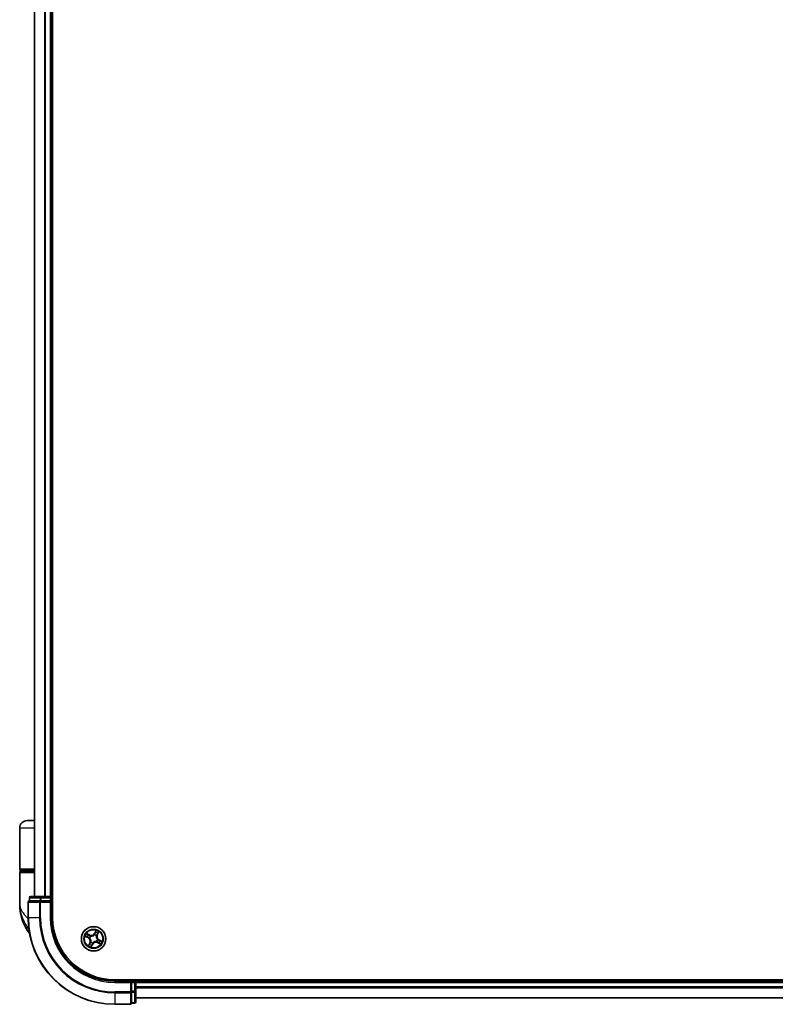
# Model space of a CAD drawing. Units: millimetres. Extents: x 72 to 10875, y 40 to 2569.
# Drawn here: x 4239 to 4418, y 973 to 1206 of the extents above; entities that cross this region are included whole.
import ezdxf

# ---------------------------------------------------------------- set-up
doc = ezdxf.new("R2010")
doc.units = ezdxf.units.MM
doc.header["$LTSCALE"] = 5
doc.layers.add('Visible (ISO)', color=7, linetype='Continuous', lineweight=35)
doc.layers.add('Visible Narrow (ISO)', color=7, linetype='Continuous', lineweight=25)

msp = doc.modelspace()

# ---------------------------------------------------------------- linework, layer by layer
at = {"layer": 'Visible (ISO)'}
for p, q in [((4247.0045, 993.0422), (4247.0045, 1453.0422)), ((4242.7045, 1448.0422), (4242.7045, 998.0422)), ((4246.7045, 998.0422), (4246.7045, 1448.0422)), ((4239.2045, 1004.5422), (4239.2045, 1014.2422)), ((4242.7045, 1016.0422), (4241.0045, 1016.0422)), ((4239.2045, 996.2922), (4239.2045, 1003.7422)), ((4239.5045, 1004.2422), (4242.7045, 1004.2422)), ((4242.7045, 1004.0422), (4239.5045, 1004.0422)), ((4239.7045, 1004.0422), (4239.7045, 1004.2422)), ((4241.5045, 997.7422), (4241.5045, 997.0422)), ((4244.2823, 998.0422), (4241.8045, 998.0422)), ((4246.4045, 998.0422), (4244.2823, 998.0422)), ((4246.7045, 998.0422), (4246.4045, 998.0422)), ((4247.0045, 998.0422), (4246.7045, 998.0422)), ((4246.7045, 997.0422), (4246.7045, 997.7422)), ((4241.2045, 996.7422), (4241.2045, 993.0422)), ((4241.5757, 997.0422), (4241.5045, 997.0422)), ((4241.5757, 997.0422), (4244.0535, 997.0422)), ((4244.1434, 997.0422), (4244.0535, 997.0422)), ((4244.2823, 997.0422), (4244.1434, 997.0422)), ((4244.2823, 997.0422), (4246.4045, 997.0422)), ((4246.4045, 996.7422), (4246.7045, 997.0422)), ((4246.7045, 997.0422), (4246.4045, 997.0422)), ((4246.7045, 993.0422), (4246.7045, 997.0422)), ((4581.7045, 978.3422), (4261.7045, 978.3422)), ((4265.7045, 978.0422), (4261.7045, 978.0422)), ((4265.7045, 978.0422), (4265.4045, 977.7422)), ((4266.4045, 978.0422), (4265.7045, 978.0422)), ((4265.7045, 977.7422), (4265.7045, 978.0422)), ((4265.7045, 977.7422), (4265.7045, 975.62)), ((4266.7045, 978.0422), (4266.7045, 978.3422)), ((4266.7045, 977.7422), (4266.7045, 978.0422)), ((4576.7045, 978.0422), (4266.7045, 978.0422)), ((4266.7045, 975.62), (4266.7045, 977.7422)), ((4265.7045, 975.4811), (4265.7045, 975.62)), ((4265.7045, 975.3913), (4265.7045, 975.4811)), ((4265.7045, 975.3913), (4265.7045, 972.9135)), ((4266.7045, 973.1422), (4266.7045, 975.62)), ((4261.7045, 972.5422), (4265.4045, 972.5422)), ((4265.7045, 972.8422), (4265.7045, 972.9135)), ((4265.7045, 972.8422), (4266.4045, 972.8422)), ((4266.7045, 974.0422), (4576.7045, 974.0422))]:
    msp.add_line(p, q, dxfattribs=at)
msp.add_circle((4256.7045, 988.0422), 2.9, dxfattribs=at)
for centre, radius, start, end in [((4241.0045, 1014.2422), 1.8, 90, 180), ((4239.5045, 1004.5422), 0.3, 180, 270), ((4239.5045, 1003.7422), 0.3, 90, 180), ((4241.8045, 997.7422), 0.3, 90, 180), ((4246.4045, 997.7422), 0.3, 0, 90), ((4250.6777, 996.2922), 11.4732, 180, 217.197543), ((4241.5045, 996.7422), 0.3, 90, 180), ((4261.7045, 993.0422), 20.5, 180, 270), ((4261.7045, 993.0422), 15, 180, 270), ((4261.7045, 993.0422), 14.7, 180, 270), ((4266.4045, 977.7422), 0.3, 0, 90), ((4265.4045, 972.8422), 0.3, 270, 0), ((4266.4045, 973.1422), 0.3, 270, 0)]:
    msp.add_arc(centre, radius, start, end, dxfattribs=at)
at = {"layer": 'Visible Narrow (ISO)'}
for p, q in [((4242.774, 998.0422), (4242.774, 1448.0422)), ((4245.1145, 1448.0422), (4245.1145, 998.0422)), ((4245.345, 998.0422), (4245.345, 1448.0422)), ((4246.4045, 1448.0422), (4246.4045, 998.0422)), ((4242.7045, 1014.2422), (4239.2045, 1014.2422)), ((4242.7045, 1004.5422), (4239.2045, 1004.5422)), ((4239.2045, 1003.7422), (4242.7045, 1003.7422)), ((4241.5757, 997.7422), (4241.5045, 997.7422)), ((4241.5757, 997.7422), (4244.0535, 997.7422)), ((4241.5757, 997.0422), (4241.5757, 997.7422)), ((4244.2823, 997.7422), (4244.0535, 997.7422)), ((4244.0535, 997.7422), (4244.0535, 997.0422)), ((4244.2823, 997.7422), (4244.2823, 998.0422)), ((4244.2823, 997.7422), (4246.4045, 997.7422)), ((4244.2823, 997.0422), (4244.2823, 997.7422)), ((4246.4045, 997.7422), (4246.4045, 998.0422)), ((4246.4045, 997.7422), (4246.7045, 997.7422)), ((4246.4045, 997.7422), (4246.4045, 997.0422)), ((4246.7045, 997.7422), (4247.0045, 997.7422)), ((4241.2757, 996.7422), (4241.2045, 996.7422)), ((4241.2757, 996.7422), (4243.9146, 996.7422)), ((4241.2757, 993.0422), (4241.2757, 996.7422)), ((4244.1434, 996.7422), (4243.9146, 996.7422)), ((4243.9146, 996.7422), (4243.9146, 993.0422)), ((4244.1434, 996.7422), (4244.1434, 997.0422)), ((4244.1434, 996.7422), (4246.4045, 996.7422)), ((4244.1434, 993.0422), (4244.1434, 996.7422)), ((4246.4045, 996.7422), (4246.4045, 993.0422)), ((4241.2757, 993.0422), (4241.2045, 993.0422)), ((4243.9146, 993.0422), (4241.2757, 993.0422)), ((4243.9146, 993.0422), (4244.1434, 993.0422)), ((4246.4045, 993.0422), (4246.7045, 993.0422)), ((4254.7227, 988.6046), (4255.4125, 988.2414)), ((4255.4357, 988.2855), (4255.0021, 988.5138)), ((4255.7765, 988.9629), (4255.0744, 989.3018)), ((4255.3134, 989.1311), (4255.7548, 988.918)), ((4255.4357, 988.2855), (4255.4125, 988.2414)), ((4255.4357, 988.2855), (4255.4696, 988.3497)), ((4255.7548, 988.918), (4255.7233, 988.8526)), ((4255.7548, 988.918), (4255.7765, 988.9629)), ((4255.7778, 988.2396), (4255.7569, 988.2441)), ((4255.979, 988.6843), (4255.995, 988.6702)), ((4256.9019, 988.9689), (4256.9063, 988.9898)), ((4257.2669, 990.024), (4256.9036, 989.3342)), ((4256.9477, 989.311), (4256.9036, 989.3342)), ((4256.9477, 989.311), (4257.1761, 989.7447)), ((4256.9477, 989.311), (4257.012, 989.2771)), ((4257.3466, 988.7677), (4257.3324, 988.7517)), ((4257.5803, 988.9919), (4257.5149, 989.0235)), ((4257.7934, 989.4333), (4257.5803, 988.9919)), ((4257.5803, 988.9919), (4257.6251, 988.9702)), ((4257.6251, 988.9702), (4257.9641, 989.6724)), ((4255.7838, 987.1142), (4255.4449, 986.4121)), ((4255.6156, 986.6512), (4255.8287, 987.0926)), ((4255.8287, 987.0926), (4255.7838, 987.1142)), ((4255.8287, 987.0926), (4255.8941, 987.061)), ((4256.0624, 987.3168), (4256.0765, 987.3327)), ((4256.1421, 986.0604), (4256.5053, 986.7503)), ((4256.4613, 986.7735), (4256.2329, 986.3398)), ((4256.4613, 986.7735), (4256.397, 986.8073)), ((4256.4613, 986.7735), (4256.5053, 986.7503)), ((4256.5071, 987.1155), (4256.5026, 987.0947)), ((4257.43, 987.4002), (4257.414, 987.4143)), ((4257.6312, 987.8448), (4257.652, 987.8404)), ((4257.6541, 987.1664), (4257.6325, 987.1216)), ((4257.6325, 987.1216), (4258.3346, 986.7826)), ((4257.6541, 987.1664), (4257.6857, 987.2318)), ((4258.0955, 986.9534), (4257.6541, 987.1664)), ((4257.9732, 987.799), (4257.9394, 987.7347)), ((4257.9732, 987.799), (4257.9964, 987.8431)), ((4257.9732, 987.799), (4258.4069, 987.5707)), ((4258.6863, 987.4799), (4257.9964, 987.8431)), ((4261.7045, 977.7422), (4261.7045, 978.0422)), ((4261.7045, 977.7422), (4265.4045, 977.7422)), ((4265.4045, 977.7422), (4265.4045, 975.4811)), ((4265.7045, 977.7422), (4266.4045, 977.7422)), ((4266.4045, 978.3422), (4266.4045, 978.0422)), ((4266.4045, 978.0422), (4266.4045, 977.7422)), ((4266.4045, 977.7422), (4266.4045, 975.62)), ((4266.7045, 977.7422), (4266.4045, 977.7422)), ((4266.7045, 977.7422), (4576.7045, 977.7422)), ((4576.7045, 976.6827), (4266.7045, 976.6827)), ((4265.4045, 975.4811), (4261.7045, 975.4811)), ((4261.7045, 975.2524), (4261.7045, 975.4811)), ((4261.7045, 975.2524), (4265.4045, 975.2524)), ((4261.7045, 975.2524), (4261.7045, 972.6135)), ((4265.7045, 975.4811), (4265.4045, 975.4811)), ((4265.4045, 975.2524), (4265.4045, 975.4811)), ((4265.4045, 975.2524), (4265.4045, 972.6135)), ((4266.4045, 975.62), (4265.7045, 975.62)), ((4265.7045, 975.3913), (4266.4045, 975.3913)), ((4266.7045, 975.62), (4266.4045, 975.62)), ((4266.4045, 975.3913), (4266.4045, 975.62)), ((4266.4045, 975.3913), (4266.4045, 972.9135)), ((4266.7045, 976.4523), (4576.7045, 976.4523)), ((4265.4045, 972.6135), (4261.7045, 972.6135)), ((4261.7045, 972.6135), (4261.7045, 972.5422)), ((4265.4045, 972.5422), (4265.4045, 972.6135)), ((4266.4045, 972.9135), (4265.7045, 972.9135)), ((4266.4045, 972.8422), (4266.4045, 972.9135)), ((4576.7045, 974.1118), (4266.7045, 974.1118))]:
    msp.add_line(p, q, dxfattribs=at)
for radius in [2.8677, 2.3092, 2.1415]:
    msp.add_circle((4256.7045, 988.0422), radius, dxfattribs=at)
for centre, radius, start, end in [((4261.7045, 993.0422), 20.4288, 180, 270), ((4261.7045, 993.0422), 17.7899, 180, 270), ((4261.7045, 993.0422), 17.5611, 180, 270), ((4261.7045, 993.0422), 15.3, 180, 270), ((4256.7045, 988.0422), 2.0601, 142.306829, 164.157666), ((4256.7045, 988.0422), 1.6122, 142.924727, 163.539768), ((4255.0146, 987.4856), 0.8542, 334.232247, 62.232247), ((4255.0146, 987.4856), 0.904, 334.232247, 62.232247), ((4256.1478, 989.7321), 0.904, 244.232247, 332.232247), ((4256.7045, 988.0422), 0.9688, 138.490291, 167.974203), ((4256.1478, 989.7321), 0.8542, 244.232247, 332.232247), ((4256.7045, 988.0422), 0.9475, 138.490291, 167.974203), ((4256.7045, 988.0422), 0.9475, 48.490291, 77.974203), ((4256.7045, 988.0422), 0.9688, 48.490291, 77.974203), ((4256.7045, 988.0422), 1.6122, 52.924727, 73.539768), ((4256.7045, 988.0422), 2.0601, 52.306829, 74.157666), ((4258.3944, 988.5989), 0.904, 154.232247, 242.232247), ((4258.3944, 988.5989), 0.8542, 154.232247, 242.232247), ((4256.7045, 988.0422), 2.0601, 232.306829, 254.157666), ((4256.7045, 988.0422), 1.6122, 232.924727, 253.539768), ((4256.7045, 988.0422), 0.9688, 228.490291, 257.974203), ((4256.7045, 988.0422), 0.9475, 228.490291, 257.974203), ((4257.2612, 986.3523), 0.904, 64.232247, 152.232247), ((4257.2612, 986.3523), 0.8542, 64.232247, 152.232247), ((4256.7045, 988.0422), 0.9475, 318.490291, 347.974203), ((4256.7045, 988.0422), 0.9688, 318.490291, 347.974203), ((4256.7045, 988.0422), 1.6122, 322.924727, 343.539768), ((4256.7045, 988.0422), 2.0601, 322.306829, 344.157666)]:
    msp.add_arc(centre, radius, start, end, dxfattribs=at)
for centre, major_axis, ratio, start_param, end_param in [((4241.8045, 997.7422), (0, 0.3), 0.76250914, 0, 1.57079633), ((4244.2823, 997.7422), (0, 0.3), 0.76250914, 0, 1.57079633), ((4241.5045, 996.7422), (0, 0.3), 0.76250914, 0, 1.57079633), ((4244.1434, 996.7422), (0, 0.3), 0.76250914, 0, 1.57079633), ((4255.0253, 988.5579), (-0.0207, -0.0455), 0.54850665, 4.7835784, 6.17876057), ((4255.2013, 988.4863), (-0.0151, -0.0477), 0.89574018, 4.73044269, 6.08586581), ((4255.2918, 989.0862), (0.0243, 0.0437), 0.54850665, 0.10442473, 1.4996069), ((4255.454, 988.9872), (0.0293, 0.0405), 0.89574018, 0.19731949, 1.55274262), ((4255.4928, 988.3938), (-0.0151, -0.0477), 0.89572054, 4.73483766, 6.08588361), ((4255.7016, 988.8078), (0.0293, 0.0405), 0.89572054, 0.1973017, 1.54834765), ((4255.8008, 988.2347), (-0.0302, -0.0398), 0.87684642, 5.10328313, 6.10089396), ((4255.8008, 988.2347), (-0.0348, -0.0359), 0.41070123, 4.96449783, 6.18744952), ((4256.0125, 988.6546), (0.0141, 0.048), 0.87684641, 0.18229136, 1.17990219), ((4256.0125, 988.6546), (0.0082, 0.0493), 0.41070123, 0.09573579, 1.31868747), ((4256.897, 988.946), (-0.0398, 0.0302), 0.87684642, 5.10328313, 6.10089396), ((4256.897, 988.946), (-0.0359, 0.0348), 0.41070123, 4.96449783, 6.18744952), ((4257.0561, 989.2539), (-0.0477, 0.0151), 0.89572054, 4.73483766, 6.08588361), ((4257.1486, 989.5454), (-0.0477, 0.0151), 0.89574018, 4.73044269, 6.08586581), ((4257.2201, 989.7215), (-0.0455, 0.0207), 0.54850665, 4.7835784, 6.17876057), ((4257.3169, 988.7342), (0.0493, -0.0082), 0.41070123, 0.09573579, 1.31868747), ((4257.3169, 988.7342), (0.048, -0.0141), 0.87684641, 0.18229136, 1.17990219), ((4257.47, 989.0451), (0.0405, -0.0293), 0.89572054, 0.1973017, 1.54834765), ((4257.6494, 989.2928), (0.0405, -0.0293), 0.89574018, 0.19731949, 1.55274262), ((4257.7485, 989.4549), (0.0437, -0.0243), 0.54850665, 0.10442473, 1.4996069), ((4255.6605, 986.6295), (-0.0437, 0.0243), 0.54850665, 0.10442473, 1.4996069), ((4255.7596, 986.7917), (-0.0405, 0.0293), 0.89574018, 0.19731949, 1.55274262), ((4255.939, 987.0393), (-0.0405, 0.0293), 0.89572054, 0.1973017, 1.54834765), ((4256.0921, 987.3503), (-0.048, 0.0141), 0.87684641, 0.18229136, 1.17990219), ((4256.0921, 987.3503), (-0.0493, 0.0082), 0.41070123, 0.09573579, 1.31868747), ((4256.1888, 986.363), (0.0455, -0.0207), 0.54850665, 4.7835784, 6.17876057), ((4256.2604, 986.5391), (0.0477, -0.0151), 0.89574018, 4.73044269, 6.08586581), ((4256.3529, 986.8305), (0.0477, -0.0151), 0.89572054, 4.73483766, 6.08588361), ((4256.512, 987.1385), (0.0398, -0.0302), 0.87684642, 5.10328313, 6.10089396), ((4256.512, 987.1385), (0.0359, -0.0348), 0.41070123, 4.96449783, 6.18744952), ((4257.3964, 987.4298), (-0.0082, -0.0493), 0.41070123, 0.09573579, 1.31868747), ((4257.3964, 987.4298), (-0.0141, -0.048), 0.87684641, 0.18229136, 1.17990219), ((4257.6082, 987.8497), (0.0348, 0.0359), 0.41070123, 4.96449783, 6.18744952), ((4257.6082, 987.8497), (0.0302, 0.0398), 0.87684642, 5.10328313, 6.10089396), ((4257.7074, 987.2767), (-0.0293, -0.0405), 0.89572054, 0.1973017, 1.54834765), ((4257.955, 987.0973), (-0.0293, -0.0405), 0.89574018, 0.19731949, 1.55274262), ((4257.9162, 987.6907), (0.0151, 0.0477), 0.89572054, 4.73483766, 6.08588361), ((4258.1172, 986.9982), (-0.0243, -0.0437), 0.54850665, 0.10442473, 1.4996069), ((4258.2076, 987.5981), (0.0151, 0.0477), 0.89574018, 4.73044269, 6.08586581), ((4258.3837, 987.5266), (0.0207, 0.0455), 0.54850665, 4.7835784, 6.17876057), ((4265.4045, 975.4811), (0.3, 0), 0.76250914, 4.71238898, 6.28318531), ((4266.4045, 975.62), (0.3, 0), 0.76250914, 4.71238898, 6.28318531), ((4265.4045, 972.8422), (0.3, 0), 0.76250914, 4.71238898, 6.28318531), ((4266.4045, 973.1422), (0.3, 0), 0.76250914, 4.71238898, 6.28318531)]:
    msp.add_ellipse(centre, major_axis=major_axis, ratio=ratio, start_param=start_param, end_param=end_param, dxfattribs=at)
for points, knots in [([(4239.2045, 996.2922), (4239.2045, 995.8345), (4239.3165, 995.3739), (4239.7775, 994.4127), (4240.1479, 993.9126), (4240.8077, 993.2307), (4241.0003, 993.0477), (4241.2053, 992.8659)], [-0.001458267, -0.001458267, -0.001458267, -0.001458267, 0.15058731, 0.15058731, 0.317724491, 0.317724491, 0.37939004, 0.37939004, 0.37939004, 0.37939004]), ([(4241.3954, 990.2531), (4241.3082, 990.3873), (4241.2214, 990.5228), (4240.9234, 990.9977), (4240.718, 991.3424), (4240.5297, 991.6862), (4240.3276, 992.0554), (4240.1415, 992.4299), (4239.717, 993.4102), (4239.5158, 994.0159), (4239.2654, 995.18), (4239.2045, 995.7379), (4239.2045, 996.2922)], [-0.558705777, -0.558705777, -0.558705777, -0.558705777, -0.519480666, -0.519480666, -0.422185229, -0.422185229, -0.422185229, -0.317724491, -0.317724491, -0.15058731, -0.15058731, 0.001458267, 0.001458267, 0.001458267, 0.001458267]), ([(4254.9989, 988.566), (4254.9853, 988.5724), (4254.9705, 988.5775), (4254.9301, 988.5884), (4254.9036, 988.5926), (4254.8519, 988.5984), (4254.827, 988.6001), (4254.7755, 988.6028), (4254.749, 988.6037), (4254.7227, 988.6046)], [0, 0, 0, 0, 0.0059340385, 0.0059340385, 0.0154285, 0.0154285, 0.0237449879, 0.0237449879, 0.0323943032, 0.0323943032, 0.0323943032, 0.0323943032]), ([(4254.7227, 988.6046), (4254.7487, 988.5977), (4254.7749, 988.5907), (4254.8259, 988.5766), (4254.8507, 988.5695), (4254.9025, 988.5534), (4254.9295, 988.5443), (4254.9716, 988.5278), (4254.9872, 988.5211), (4255.0021, 988.5138)], [-0.0323943032, -0.0323943032, -0.0323943032, -0.0323943032, -0.0237449879, -0.0237449879, -0.0154285, -0.0154285, -0.0059340385, -0.0059340385, 0, 0, 0, 0]), ([(4255.1584, 988.499), (4255.1398, 988.505), (4255.1166, 988.5138), (4255.0628, 988.5364), (4255.0321, 988.5502), (4254.9989, 988.566)], [-0.0289828459, -0.0289828459, -0.0289828459, -0.0289828459, -0.014491423, -0.014491423, 0, 0, 0, 0]), ([(4255.0021, 988.5138), (4255.0388, 988.4971), (4255.0727, 988.4824), (4255.1321, 988.4582), (4255.1577, 988.4488), (4255.1781, 988.4423)], [0, 0, 0, 0, 0.014491423, 0.014491423, 0.0289828459, 0.0289828459, 0.0289828459, 0.0289828459]), ([(4255.3134, 989.1311), (4255.2927, 989.1419), (4255.2718, 989.1546), (4255.2177, 989.1904), (4255.1848, 989.215), (4255.1258, 989.2607), (4255.1, 989.2814), (4255.0744, 989.3018)], [-0.0320559737, -0.0320559737, -0.0320559737, -0.0320559737, -0.0236501899, -0.0236501899, -0.0102009359, -0.0102009359, 0.0003383294, 0.0003383294, 0.0003383294, 0.0003383294]), ([(4255.0744, 989.3018), (4255.0943, 989.2767), (4255.1145, 989.2513), (4255.161, 989.1957), (4255.1873, 989.1664), (4255.2327, 989.1263), (4255.2508, 989.1127), (4255.2696, 989.1026)], [-0.0003383294, -0.0003383294, -0.0003383294, -0.0003383294, 0.0102009359, 0.0102009359, 0.0236501899, 0.0236501899, 0.0320559737, 0.0320559737, 0.0320559737, 0.0320559737]), ([(4255.4498, 988.4063), (4255.4012, 988.4218), (4255.3526, 988.4372), (4255.2555, 988.4681), (4255.2069, 988.4836), (4255.1584, 988.499)], [-0.0687798542, -0.0687798542, -0.0687798542, -0.0687798542, -0.0343899271, -0.0343899271, 0, 0, 0, 0]), ([(4255.1781, 988.4423), (4255.2267, 988.4269), (4255.2753, 988.4114), (4255.3724, 988.3806), (4255.421, 988.3652), (4255.4696, 988.3497)], [0, 0, 0, 0, 0.0343899271, 0.0343899271, 0.0687798542, 0.0687798542, 0.0687798542, 0.0687798542]), ([(4255.2696, 989.1026), (4255.3018, 989.0854), (4255.331, 989.069), (4255.3812, 989.0391), (4255.4023, 989.0256), (4255.4182, 989.0142)], [-0.0289828459, -0.0289828459, -0.0289828459, -0.0289828459, -0.0145850634, -0.0145850634, 0, 0, 0, 0]), ([(4255.4756, 989.032), (4255.4581, 989.0447), (4255.4351, 989.0597), (4255.3803, 989.0932), (4255.3485, 989.1116), (4255.3134, 989.1311)], [0, 0, 0, 0, 0.0145850634, 0.0145850634, 0.0289828459, 0.0289828459, 0.0289828459, 0.0289828459]), ([(4255.4182, 989.0142), (4255.4595, 988.9843), (4255.5008, 988.9544), (4255.5834, 988.8947), (4255.6247, 988.8648), (4255.666, 988.8349)], [-0.0687798542, -0.0687798542, -0.0687798542, -0.0687798542, -0.0343899271, -0.0343899271, 0, 0, 0, 0]), ([(4255.7569, 988.2441), (4255.7222, 988.2715), (4255.6869, 988.2954), (4255.5862, 988.3547), (4255.5191, 988.3842), (4255.4498, 988.4063)], [-0.0764653604, -0.0764653604, -0.0764653604, -0.0764653604, -0.0491206273, -0.0491206273, 0, 0, 0, 0]), ([(4255.4696, 988.3497), (4255.5359, 988.3293), (4255.6002, 988.302), (4255.6971, 988.2474), (4255.7312, 988.2254), (4255.7647, 988.2004)], [0, 0, 0, 0, 0.0491206273, 0.0491206273, 0.0764653604, 0.0764653604, 0.0764653604, 0.0764653604]), ([(4255.7233, 988.8526), (4255.682, 988.8825), (4255.6407, 988.9124), (4255.5582, 988.9722), (4255.5169, 989.0021), (4255.4756, 989.032)], [0, 0, 0, 0, 0.0343899271, 0.0343899271, 0.0687798542, 0.0687798542, 0.0687798542, 0.0687798542]), ([(4255.666, 988.8349), (4255.725, 988.7923), (4255.7886, 988.7559), (4255.8962, 988.7101), (4255.9364, 988.6959), (4255.979, 988.6843)], [-0.0982412545, -0.0982412545, -0.0982412545, -0.0982412545, -0.0491206273, -0.0491206273, -0.0217758941, -0.0217758941, -0.0217758941, -0.0217758941]), ([(4256.0188, 988.704), (4255.9787, 988.7161), (4255.9408, 988.7304), (4255.8392, 988.7759), (4255.7791, 988.8114), (4255.7233, 988.8526)], [0.0217758941, 0.0217758941, 0.0217758941, 0.0217758941, 0.0491206273, 0.0491206273, 0.0982412545, 0.0982412545, 0.0982412545, 0.0982412545]), ([(4256.0765, 987.3327), (4256.0791, 987.3492), (4256.0812, 987.3659), (4256.0919, 987.4681), (4256.0903, 987.5575), (4256.0671, 987.7066), (4256.0531, 987.7647), (4256.0344, 987.8215), (4256.0157, 987.8783), (4255.9924, 987.9334), (4255.9224, 988.067), (4255.8706, 988.1399), (4255.8013, 988.2157), (4255.7897, 988.2279), (4255.7778, 988.2396)], [-0.174866013, -0.174866013, -0.174866013, -0.174866013, -0.16940495, -0.16940495, -0.141674077, -0.141674077, -0.124342281, -0.124342281, -0.124342281, -0.107010485, -0.107010485, -0.079279611, -0.079279611, -0.073818549, -0.073818549, -0.073818549, -0.073818549]), ([(4255.995, 988.6702), (4256.0115, 988.6676), (4256.0282, 988.6655), (4256.1303, 988.6548), (4256.2197, 988.6564), (4256.3688, 988.6796), (4256.427, 988.6936), (4256.4838, 988.7123), (4256.5405, 988.731), (4256.5956, 988.7543), (4256.7293, 988.8243), (4256.8022, 988.8761), (4256.878, 988.9454), (4256.8901, 988.9571), (4256.9019, 988.9689)], [-0.174866013, -0.174866013, -0.174866013, -0.174866013, -0.16940495, -0.16940495, -0.141674077, -0.141674077, -0.124342281, -0.124342281, -0.124342281, -0.107010485, -0.107010485, -0.079279611, -0.079279611, -0.073818549, -0.073818549, -0.073818549, -0.073818549]), ([(4256.8626, 988.982), (4256.8516, 988.9706), (4256.8403, 988.9595), (4256.7696, 988.893), (4256.702, 988.8431), (4256.5786, 988.7765), (4256.5279, 988.7545), (4256.4755, 988.7373), (4256.4231, 988.72), (4256.3693, 988.7076), (4256.2305, 988.6878), (4256.1465, 988.6877), (4256.0501, 988.6992), (4256.0344, 988.7014), (4256.0188, 988.704)], [0.073818549, 0.073818549, 0.073818549, 0.073818549, 0.079279611, 0.079279611, 0.107010485, 0.107010485, 0.124342281, 0.124342281, 0.124342281, 0.141674077, 0.141674077, 0.16940495, 0.16940495, 0.174866013, 0.174866013, 0.174866013, 0.174866013]), ([(4257.012, 989.2771), (4256.9916, 989.2108), (4256.9643, 989.1465), (4256.9097, 989.0496), (4256.8877, 989.0156), (4256.8626, 988.982)], [0, 0, 0, 0, 0.0491206273, 0.0491206273, 0.0764653604, 0.0764653604, 0.0764653604, 0.0764653604]), ([(4256.9063, 988.9898), (4256.9337, 989.0245), (4256.9576, 989.0598), (4257.0169, 989.1605), (4257.0465, 989.2276), (4257.0685, 989.2969)], [-0.0764653604, -0.0764653604, -0.0764653604, -0.0764653604, -0.0491206273, -0.0491206273, 0, 0, 0, 0]), ([(4257.1045, 989.5686), (4257.0891, 989.52), (4257.0737, 989.4714), (4257.0428, 989.3743), (4257.0274, 989.3257), (4257.012, 989.2771)], [0, 0, 0, 0, 0.0343899271, 0.0343899271, 0.0687798542, 0.0687798542, 0.0687798542, 0.0687798542]), ([(4257.0685, 989.2969), (4257.084, 989.3455), (4257.0995, 989.3941), (4257.1304, 989.4912), (4257.1458, 989.5398), (4257.1613, 989.5883)], [-0.0687798542, -0.0687798542, -0.0687798542, -0.0687798542, -0.0343899271, -0.0343899271, 0, 0, 0, 0]), ([(4257.1761, 989.7447), (4257.1593, 989.7079), (4257.1446, 989.6741), (4257.1205, 989.6146), (4257.111, 989.5891), (4257.1045, 989.5686)], [0, 0, 0, 0, 0.014491423, 0.014491423, 0.0289828459, 0.0289828459, 0.0289828459, 0.0289828459]), ([(4257.1613, 989.5883), (4257.1673, 989.6069), (4257.1761, 989.6301), (4257.1987, 989.6839), (4257.2125, 989.7146), (4257.2282, 989.7478)], [-0.0289828459, -0.0289828459, -0.0289828459, -0.0289828459, -0.014491423, -0.014491423, 0, 0, 0, 0]), ([(4257.2669, 990.024), (4257.26, 989.9981), (4257.253, 989.9719), (4257.2389, 989.9208), (4257.2317, 989.896), (4257.2157, 989.8442), (4257.2066, 989.8172), (4257.1901, 989.7751), (4257.1833, 989.7595), (4257.1761, 989.7447)], [-0.0323943032, -0.0323943032, -0.0323943032, -0.0323943032, -0.0237449879, -0.0237449879, -0.0154285, -0.0154285, -0.0059340385, -0.0059340385, 0, 0, 0, 0]), ([(4257.2282, 989.7478), (4257.2347, 989.7614), (4257.2398, 989.7762), (4257.2506, 989.8166), (4257.2549, 989.8432), (4257.2606, 989.8948), (4257.2624, 989.9197), (4257.2651, 989.9712), (4257.266, 989.9977), (4257.2669, 990.024)], [0, 0, 0, 0, 0.0059340385, 0.0059340385, 0.0154285, 0.0154285, 0.0237449879, 0.0237449879, 0.0323943032, 0.0323943032, 0.0323943032, 0.0323943032]), ([(4257.3324, 988.7517), (4257.3299, 988.7352), (4257.3277, 988.7186), (4257.3171, 988.6164), (4257.3187, 988.527), (4257.3419, 988.3779), (4257.3558, 988.3197), (4257.3745, 988.2629), (4257.3932, 988.2062), (4257.4166, 988.1511), (4257.4865, 988.0174), (4257.5384, 987.9446), (4257.6077, 987.8687), (4257.6193, 987.8566), (4257.6312, 987.8448)], [-0.174866013, -0.174866013, -0.174866013, -0.174866013, -0.16940495, -0.16940495, -0.141674077, -0.141674077, -0.124342281, -0.124342281, -0.124342281, -0.107010485, -0.107010485, -0.079279611, -0.079279611, -0.073818549, -0.073818549, -0.073818549, -0.073818549]), ([(4257.4972, 989.0807), (4257.4545, 989.0217), (4257.4182, 988.9581), (4257.3724, 988.8506), (4257.3582, 988.8104), (4257.3466, 988.7677)], [-0.0982412545, -0.0982412545, -0.0982412545, -0.0982412545, -0.0491206273, -0.0491206273, -0.0217758941, -0.0217758941, -0.0217758941, -0.0217758941]), ([(4257.6443, 987.8841), (4257.6329, 987.8951), (4257.6217, 987.9064), (4257.5552, 987.9771), (4257.5054, 988.0447), (4257.4388, 988.1681), (4257.4168, 988.2188), (4257.3996, 988.2712), (4257.3823, 988.3236), (4257.3698, 988.3774), (4257.35, 988.5162), (4257.35, 988.6002), (4257.3614, 988.6966), (4257.3637, 988.7124), (4257.3663, 988.728)], [0.073818549, 0.073818549, 0.073818549, 0.073818549, 0.079279611, 0.079279611, 0.107010485, 0.107010485, 0.124342281, 0.124342281, 0.124342281, 0.141674077, 0.141674077, 0.16940495, 0.16940495, 0.174866013, 0.174866013, 0.174866013, 0.174866013]), ([(4257.3663, 988.728), (4257.3784, 988.768), (4257.3927, 988.8059), (4257.4382, 988.9075), (4257.4737, 988.9676), (4257.5149, 989.0235)], [0.0217758941, 0.0217758941, 0.0217758941, 0.0217758941, 0.0491206273, 0.0491206273, 0.0982412545, 0.0982412545, 0.0982412545, 0.0982412545]), ([(4257.6764, 989.3285), (4257.6465, 989.2872), (4257.6167, 989.2459), (4257.5569, 989.1633), (4257.5271, 989.122), (4257.4972, 989.0807)], [-0.0687798542, -0.0687798542, -0.0687798542, -0.0687798542, -0.0343899271, -0.0343899271, 0, 0, 0, 0]), ([(4257.5149, 989.0235), (4257.5448, 989.0647), (4257.5747, 989.106), (4257.6345, 989.1886), (4257.6644, 989.2298), (4257.6943, 989.2711)], [0, 0, 0, 0, 0.0343899271, 0.0343899271, 0.0687798542, 0.0687798542, 0.0687798542, 0.0687798542]), ([(4257.7649, 989.4771), (4257.7476, 989.4449), (4257.7313, 989.4158), (4257.7014, 989.3655), (4257.6879, 989.3444), (4257.6764, 989.3285)], [-0.0289828459, -0.0289828459, -0.0289828459, -0.0289828459, -0.0145850634, -0.0145850634, 0, 0, 0, 0]), ([(4257.6943, 989.2711), (4257.7069, 989.2886), (4257.722, 989.3116), (4257.7555, 989.3665), (4257.7739, 989.3982), (4257.7934, 989.4333)], [0, 0, 0, 0, 0.0145850634, 0.0145850634, 0.0289828459, 0.0289828459, 0.0289828459, 0.0289828459]), ([(4257.9641, 989.6724), (4257.9389, 989.6524), (4257.9135, 989.6323), (4257.858, 989.5857), (4257.8287, 989.5594), (4257.7885, 989.514), (4257.775, 989.4959), (4257.7649, 989.4771)], [-0.0003383294, -0.0003383294, -0.0003383294, -0.0003383294, 0.0102009359, 0.0102009359, 0.0236501899, 0.0236501899, 0.0320559737, 0.0320559737, 0.0320559737, 0.0320559737]), ([(4257.7934, 989.4333), (4257.8041, 989.454), (4257.8169, 989.475), (4257.8527, 989.529), (4257.8772, 989.5619), (4257.9229, 989.6209), (4257.9436, 989.6468), (4257.9641, 989.6724)], [-0.0320559737, -0.0320559737, -0.0320559737, -0.0320559737, -0.0236501899, -0.0236501899, -0.0102009359, -0.0102009359, 0.0003383294, 0.0003383294, 0.0003383294, 0.0003383294]), ([(4255.6156, 986.6512), (4255.6048, 986.6304), (4255.5921, 986.6095), (4255.5563, 986.5554), (4255.5317, 986.5225), (4255.486, 986.4636), (4255.4654, 986.4377), (4255.4449, 986.4121)], [-0.0320559737, -0.0320559737, -0.0320559737, -0.0320559737, -0.0236501899, -0.0236501899, -0.0102009359, -0.0102009359, 0.0003383294, 0.0003383294, 0.0003383294, 0.0003383294]), ([(4255.4449, 986.4121), (4255.47, 986.4321), (4255.4955, 986.4522), (4255.551, 986.4987), (4255.5803, 986.5251), (4255.6204, 986.5705), (4255.634, 986.5885), (4255.6441, 986.6073)], [-0.0003383294, -0.0003383294, -0.0003383294, -0.0003383294, 0.0102009359, 0.0102009359, 0.0236501899, 0.0236501899, 0.0320559737, 0.0320559737, 0.0320559737, 0.0320559737]), ([(4255.7147, 986.8134), (4255.702, 986.7958), (4255.687, 986.7729), (4255.6535, 986.718), (4255.6351, 986.6863), (4255.6156, 986.6512)], [0, 0, 0, 0, 0.0145850634, 0.0145850634, 0.0289828459, 0.0289828459, 0.0289828459, 0.0289828459]), ([(4255.6441, 986.6073), (4255.6613, 986.6396), (4255.6777, 986.6687), (4255.7076, 986.719), (4255.7211, 986.74), (4255.7326, 986.756)], [-0.0289828459, -0.0289828459, -0.0289828459, -0.0289828459, -0.0145850634, -0.0145850634, 0, 0, 0, 0]), ([(4255.8941, 987.061), (4255.8642, 987.0197), (4255.8343, 986.9784), (4255.7745, 986.8959), (4255.7446, 986.8546), (4255.7147, 986.8134)], [0, 0, 0, 0, 0.0343899271, 0.0343899271, 0.0687798542, 0.0687798542, 0.0687798542, 0.0687798542]), ([(4255.7326, 986.756), (4255.7624, 986.7973), (4255.7923, 986.8385), (4255.8521, 986.9211), (4255.8819, 986.9624), (4255.9118, 987.0037)], [-0.0687798542, -0.0687798542, -0.0687798542, -0.0687798542, -0.0343899271, -0.0343899271, 0, 0, 0, 0]), ([(4255.7647, 988.2004), (4255.7761, 988.1894), (4255.7873, 988.1781), (4255.8538, 988.1073), (4255.9036, 988.0397), (4255.9702, 987.9164), (4255.9922, 987.8657), (4256.0094, 987.8133), (4256.0267, 987.7609), (4256.0391, 987.707), (4256.0589, 987.5683), (4256.059, 987.4843), (4256.0476, 987.3879), (4256.0453, 987.3721), (4256.0427, 987.3565)], [0.073818549, 0.073818549, 0.073818549, 0.073818549, 0.079279611, 0.079279611, 0.107010485, 0.107010485, 0.124342281, 0.124342281, 0.124342281, 0.141674077, 0.141674077, 0.16940495, 0.16940495, 0.174866013, 0.174866013, 0.174866013, 0.174866013]), ([(4256.0427, 987.3565), (4256.0306, 987.3164), (4256.0163, 987.2785), (4255.9708, 987.177), (4255.9353, 987.1168), (4255.8941, 987.061)], [0.0217758941, 0.0217758941, 0.0217758941, 0.0217758941, 0.0491206273, 0.0491206273, 0.0982412545, 0.0982412545, 0.0982412545, 0.0982412545]), ([(4255.9118, 987.0037), (4255.9544, 987.0627), (4255.9908, 987.1263), (4256.0366, 987.2339), (4256.0508, 987.2741), (4256.0624, 987.3168)], [-0.0982412545, -0.0982412545, -0.0982412545, -0.0982412545, -0.0491206273, -0.0491206273, -0.0217758941, -0.0217758941, -0.0217758941, -0.0217758941]), ([(4256.1421, 986.0604), (4256.149, 986.0864), (4256.156, 986.1126), (4256.1701, 986.1636), (4256.1772, 986.1884), (4256.1933, 986.2403), (4256.2024, 986.2673), (4256.2189, 986.3093), (4256.2256, 986.325), (4256.2329, 986.3398)], [-0.0323943032, -0.0323943032, -0.0323943032, -0.0323943032, -0.0237449879, -0.0237449879, -0.0154285, -0.0154285, -0.0059340385, -0.0059340385, 0, 0, 0, 0]), ([(4256.1807, 986.3366), (4256.1743, 986.323), (4256.1692, 986.3082), (4256.1584, 986.2678), (4256.1541, 986.2413), (4256.1483, 986.1897), (4256.1466, 986.1648), (4256.1439, 986.1133), (4256.143, 986.0867), (4256.1421, 986.0604)], [0, 0, 0, 0, 0.0059340385, 0.0059340385, 0.0154285, 0.0154285, 0.0237449879, 0.0237449879, 0.0323943032, 0.0323943032, 0.0323943032, 0.0323943032]), ([(4256.2477, 986.4961), (4256.2417, 986.4775), (4256.2329, 986.4544), (4256.2103, 986.4005), (4256.1965, 986.3699), (4256.1807, 986.3366)], [-0.0289828459, -0.0289828459, -0.0289828459, -0.0289828459, -0.014491423, -0.014491423, 0, 0, 0, 0]), ([(4256.2329, 986.3398), (4256.2497, 986.3766), (4256.2643, 986.4104), (4256.2885, 986.4698), (4256.2979, 986.4954), (4256.3044, 986.5159)], [0, 0, 0, 0, 0.014491423, 0.014491423, 0.0289828459, 0.0289828459, 0.0289828459, 0.0289828459]), ([(4256.3404, 986.7875), (4256.325, 986.739), (4256.3095, 986.6904), (4256.2786, 986.5933), (4256.2631, 986.5447), (4256.2477, 986.4961)], [-0.0687798542, -0.0687798542, -0.0687798542, -0.0687798542, -0.0343899271, -0.0343899271, 0, 0, 0, 0]), ([(4256.3044, 986.5159), (4256.3199, 986.5644), (4256.3353, 986.613), (4256.3661, 986.7102), (4256.3816, 986.7587), (4256.397, 986.8073)], [0, 0, 0, 0, 0.0343899271, 0.0343899271, 0.0687798542, 0.0687798542, 0.0687798542, 0.0687798542]), ([(4256.5026, 987.0947), (4256.4753, 987.06), (4256.4514, 987.0247), (4256.392, 986.9239), (4256.3625, 986.8569), (4256.3404, 986.7875)], [-0.0764653604, -0.0764653604, -0.0764653604, -0.0764653604, -0.0491206273, -0.0491206273, 0, 0, 0, 0]), ([(4256.397, 986.8073), (4256.4174, 986.8736), (4256.4447, 986.9379), (4256.4993, 987.0349), (4256.5213, 987.0689), (4256.5463, 987.1024)], [0, 0, 0, 0, 0.0491206273, 0.0491206273, 0.0764653604, 0.0764653604, 0.0764653604, 0.0764653604]), ([(4257.414, 987.4143), (4257.3975, 987.4168), (4257.3808, 987.419), (4257.2786, 987.4296), (4257.1892, 987.428), (4257.0402, 987.4048), (4256.982, 987.3909), (4256.9252, 987.3722), (4256.8684, 987.3535), (4256.8134, 987.3301), (4256.6797, 987.2602), (4256.6068, 987.2083), (4256.531, 987.139), (4256.5188, 987.1274), (4256.5071, 987.1155)], [-0.174866013, -0.174866013, -0.174866013, -0.174866013, -0.16940495, -0.16940495, -0.141674077, -0.141674077, -0.124342281, -0.124342281, -0.124342281, -0.107010485, -0.107010485, -0.079279611, -0.079279611, -0.073818549, -0.073818549, -0.073818549, -0.073818549]), ([(4256.5463, 987.1024), (4256.5573, 987.1138), (4256.5686, 987.125), (4256.6394, 987.1915), (4256.707, 987.2414), (4256.8304, 987.3079), (4256.8811, 987.3299), (4256.9334, 987.3472), (4256.9858, 987.3644), (4257.0397, 987.3769), (4257.1785, 987.3967), (4257.2624, 987.3967), (4257.3589, 987.3853), (4257.3746, 987.383), (4257.3902, 987.3804)], [0.073818549, 0.073818549, 0.073818549, 0.073818549, 0.079279611, 0.079279611, 0.107010485, 0.107010485, 0.124342281, 0.124342281, 0.124342281, 0.141674077, 0.141674077, 0.16940495, 0.16940495, 0.174866013, 0.174866013, 0.174866013, 0.174866013]), ([(4257.3902, 987.3804), (4257.4303, 987.3683), (4257.4682, 987.354), (4257.5697, 987.3085), (4257.6299, 987.273), (4257.6857, 987.2318)], [0.0217758941, 0.0217758941, 0.0217758941, 0.0217758941, 0.0491206273, 0.0491206273, 0.0982412545, 0.0982412545, 0.0982412545, 0.0982412545]), ([(4257.743, 987.2495), (4257.684, 987.2922), (4257.6204, 987.3286), (4257.5128, 987.3743), (4257.4726, 987.3885), (4257.43, 987.4002)], [-0.0982412545, -0.0982412545, -0.0982412545, -0.0982412545, -0.0491206273, -0.0491206273, -0.0217758941, -0.0217758941, -0.0217758941, -0.0217758941]), ([(4257.9394, 987.7347), (4257.8731, 987.7551), (4257.8088, 987.7824), (4257.7119, 987.8371), (4257.6778, 987.859), (4257.6443, 987.8841)], [0, 0, 0, 0, 0.0491206273, 0.0491206273, 0.0764653604, 0.0764653604, 0.0764653604, 0.0764653604]), ([(4257.652, 987.8404), (4257.6867, 987.813), (4257.7221, 987.7891), (4257.8228, 987.7298), (4257.8898, 987.7003), (4257.9592, 987.6782)], [-0.0764653604, -0.0764653604, -0.0764653604, -0.0764653604, -0.0491206273, -0.0491206273, 0, 0, 0, 0]), ([(4257.6857, 987.2318), (4257.727, 987.2019), (4257.7683, 987.172), (4257.8508, 987.1122), (4257.8921, 987.0824), (4257.9334, 987.0525)], [0, 0, 0, 0, 0.0343899271, 0.0343899271, 0.0687798542, 0.0687798542, 0.0687798542, 0.0687798542]), ([(4257.9908, 987.0703), (4257.9495, 987.1002), (4257.9082, 987.1301), (4257.8256, 987.1898), (4257.7843, 987.2197), (4257.743, 987.2495)], [-0.0687798542, -0.0687798542, -0.0687798542, -0.0687798542, -0.0343899271, -0.0343899271, 0, 0, 0, 0]), ([(4257.9334, 987.0525), (4257.9509, 987.0398), (4257.9739, 987.0247), (4258.0287, 986.9912), (4258.0605, 986.9728), (4258.0955, 986.9534)], [0, 0, 0, 0, 0.0145850634, 0.0145850634, 0.0289828459, 0.0289828459, 0.0289828459, 0.0289828459]), ([(4258.2308, 987.6422), (4258.1823, 987.6576), (4258.1337, 987.673), (4258.0365, 987.7039), (4257.988, 987.7193), (4257.9394, 987.7347)], [0, 0, 0, 0, 0.0343899271, 0.0343899271, 0.0687798542, 0.0687798542, 0.0687798542, 0.0687798542]), ([(4257.9592, 987.6782), (4258.0078, 987.6627), (4258.0563, 987.6472), (4258.1535, 987.6163), (4258.202, 987.6009), (4258.2506, 987.5854)], [-0.0687798542, -0.0687798542, -0.0687798542, -0.0687798542, -0.0343899271, -0.0343899271, 0, 0, 0, 0]), ([(4258.1394, 986.9818), (4258.1072, 986.9991), (4258.078, 987.0154), (4258.0277, 987.0453), (4258.0067, 987.0588), (4257.9908, 987.0703)], [-0.0289828459, -0.0289828459, -0.0289828459, -0.0289828459, -0.0145850634, -0.0145850634, 0, 0, 0, 0]), ([(4258.0955, 986.9534), (4258.1163, 986.9426), (4258.1372, 986.9298), (4258.1913, 986.894), (4258.2242, 986.8695), (4258.2832, 986.8238), (4258.309, 986.8031), (4258.3346, 986.7826)], [-0.0320559737, -0.0320559737, -0.0320559737, -0.0320559737, -0.0236501899, -0.0236501899, -0.0102009359, -0.0102009359, 0.0003383294, 0.0003383294, 0.0003383294, 0.0003383294]), ([(4258.3346, 986.7826), (4258.3147, 986.8078), (4258.2945, 986.8332), (4258.248, 986.8887), (4258.2216, 986.918), (4258.1762, 986.9582), (4258.1582, 986.9717), (4258.1394, 986.9818)], [-0.0003383294, -0.0003383294, -0.0003383294, -0.0003383294, 0.0102009359, 0.0102009359, 0.0236501899, 0.0236501899, 0.0320559737, 0.0320559737, 0.0320559737, 0.0320559737]), ([(4258.4069, 987.5707), (4258.3702, 987.5874), (4258.3363, 987.6021), (4258.2769, 987.6262), (4258.2513, 987.6357), (4258.2308, 987.6422)], [0, 0, 0, 0, 0.014491423, 0.014491423, 0.0289828459, 0.0289828459, 0.0289828459, 0.0289828459]), ([(4258.2506, 987.5854), (4258.2692, 987.5795), (4258.2924, 987.5706), (4258.3462, 987.548), (4258.3768, 987.5342), (4258.4101, 987.5185)], [-0.0289828459, -0.0289828459, -0.0289828459, -0.0289828459, -0.014491423, -0.014491423, 0, 0, 0, 0]), ([(4258.6863, 987.4799), (4258.6603, 987.4868), (4258.6341, 987.4937), (4258.5831, 987.5078), (4258.5583, 987.515), (4258.5064, 987.5311), (4258.4795, 987.5401), (4258.4374, 987.5566), (4258.4218, 987.5634), (4258.4069, 987.5707)], [-0.0323943032, -0.0323943032, -0.0323943032, -0.0323943032, -0.0237449879, -0.0237449879, -0.0154285, -0.0154285, -0.0059340385, -0.0059340385, 0, 0, 0, 0]), ([(4258.4101, 987.5185), (4258.4237, 987.512), (4258.4385, 987.5069), (4258.4789, 987.4961), (4258.5054, 987.4918), (4258.557, 987.4861), (4258.582, 987.4843), (4258.6334, 987.4816), (4258.66, 987.4808), (4258.6863, 987.4799)], [0, 0, 0, 0, 0.0059340385, 0.0059340385, 0.0154285, 0.0154285, 0.0237449879, 0.0237449879, 0.0323943032, 0.0323943032, 0.0323943032, 0.0323943032])]:
    msp.add_open_spline(points, degree=3, knots=knots, dxfattribs=at)

doc.saveas('drawing.dxf')
